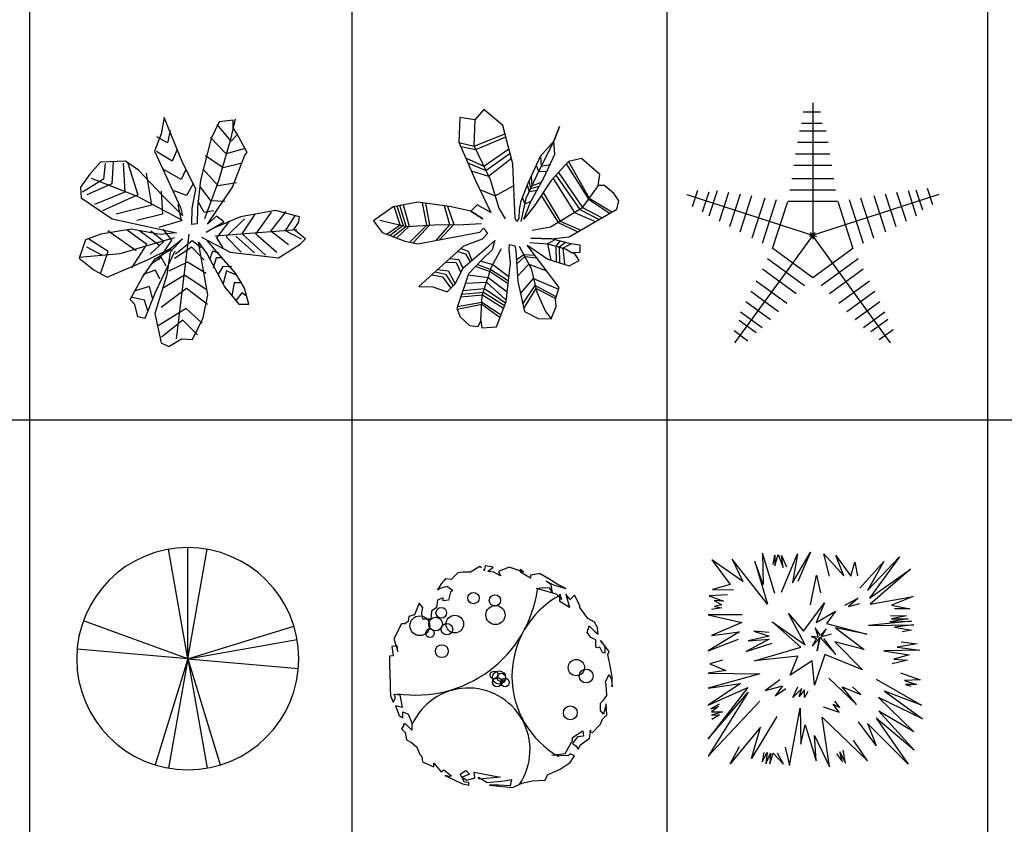
# Model space of a CAD drawing. Units: inches. Extents: x 11387 to 73799, y 694 to 39214.
# Drawn here: x 19667 to 26136, y 20168 to 25450 of the extents above; entities that cross this region are included whole.
import ezdxf

# ---------------------------------------------------------------- set-up
doc = ezdxf.new("R2010")
doc.units = ezdxf.units.IN
doc.layers.add('plca', color=7, linetype='Continuous')
doc.styles.get("Standard").update_dxf_attribs({"font": 'arial.ttf'})

# ---------------------------------------------------------------- blocks, each defined once
blk = doc.blocks.new('A$C516926BB')
for p, q in [((8.3458, 38.5194), (8.3458, 0)), ((10.4622, 38.5194), (10.4622, 0)), ((12.5317, 38.5194), (12.5317, 0)), ((14.6381, 38.5194), (14.6381, 0)), ((0, 22.1292), (62.4121, 22.1292))]:
    blk.add_line(p, q)
blk = doc.blocks.new('A$C1E936940')
at = {"color": 0, "linetype": 'Continuous'}
for p, q in [((0.5585, 1.503), (0.5387, 1.397)), ((0.6757, 1.2193), (0.5585, 1.503)), ((0.9971, 1.3613), (1.0277, 1.4931)), ((0.9204, 1.4753), (0.8674, 1.3668)), ((0.9994, 1.3484), (0.9082, 1.4584)), ((1.0134, 1.4858), (0.9204, 1.4753)), ((1.0128, 1.4353), (1.0134, 1.4858)), ((1.0374, 1.3992), (1.0128, 1.4353)), ((0.5387, 1.397), (0.4958, 1.2825)), ((0.5809, 1.3373), (0.5113, 1.3768)), ((0.5986, 1.4188), (0.5809, 1.3373)), ((0.8674, 1.3668), (0.7986, 1.0931)), ((0.967, 1.2662), (0.8639, 1.3715)), ((0.9176, 1.0895), (0.9971, 1.3613)), ((1.0364, 1.3877), (0.9994, 1.3484)), ((1.1049, 1.2749), (1.0374, 1.3992)), ((0.6441, 1.2942), (0.6115, 1.2168)), ((1.0914, 1.2994), (0.967, 1.2662)), ((0.4958, 1.2825), (0.5757, 1.1068)), ((0.6115, 1.2168), (0.5081, 1.2807)), ((0.9458, 1.1723), (0.8302, 1.2517)), ((1.0085, 1.0461), (1.0888, 1.2554)), ((1.0888, 1.2554), (1.1049, 1.2749)), ((0.1415, 1.2104), (0.0716, 1.1311)), ((0.3055, 1.2173), (0.1415, 1.2104)), ((0.1705, 1.2013), (0.1594, 1.0999)), ((0.2244, 1.2131), (0.2148, 1.0686)), ((0.2891, 1.2042), (0.3006, 1.0128)), ((0.39, 1.1582), (0.3055, 1.2173)), ((0.3209, 1.2034), (0.3861, 0.996)), ((0.6706, 1.097), (0.5524, 1.165)), ((0.7667, 1.0336), (0.6757, 1.2193)), ((0.9137, 1.0543), (0.8152, 1.1647)), ((1.0719, 1.204), (0.9458, 1.1723)), ((0.0716, 1.1311), (0.0101, 1.0458)), ((0.1594, 1.0999), (0.0231, 1.0139)), ((0.3834, 0.9861), (0.082, 1.1032)), ((0.5491, 0.9915), (0.39, 1.1582)), ((0.4415, 1.1381), (0.4751, 0.9282)), ((0.5757, 1.1068), (0.6663, 0.9121)), ((0.7014, 1.1621), (0.6706, 1.097)), ((0.0101, 1.0458), (0.0137, 0.976)), ((0.2148, 1.0686), (0.0501, 0.9957)), ((0.7524, 1.0728), (0.7054, 0.9914)), ((0.7986, 1.0931), (0.7786, 0.913)), ((0.8666, 0.9574), (0.7959, 1.0506)), ((0.827, 0.8415), (0.9176, 1.0895)), ((0.8444, 0.8041), (1.0085, 1.0461)), ((1.0338, 1.0759), (0.9137, 1.0543)), ((0.0137, 0.976), (0.2169, 0.8376)), ((0.3006, 1.0128), (0.1022, 0.9317)), ((0.3861, 0.996), (0.154, 0.8913)), ((0.6788, 0.8281), (0.3834, 0.9861)), ((0.5403, 1.0211), (0.5489, 0.8694)), ((0.6788, 0.8606), (0.5491, 0.9915)), ((0.7054, 0.9914), (0.6257, 1.0215)), ((0.7431, 0.9063), (0.7667, 1.0336)), ((0.4751, 0.9282), (0.2446, 0.8699)), ((0.6498, 0.9332), (0.6708, 0.8261)), ((0.6663, 0.9121), (0.6788, 0.8606)), ((0.7405, 0.8004), (0.7431, 0.9063)), ((0.7786, 0.913), (0.7752, 0.8046)), ((0.8209, 0.881), (0.7812, 0.9571)), ((0.958, 0.9524), (0.8666, 0.9574)), ((0.5489, 0.8694), (0.3786, 0.828)), ((0.8863, 0.8917), (0.8209, 0.881)), ((0.902, 0.8559), (0.8444, 0.8041)), ((1.0601, 0.8511), (0.8896, 0.7804)), ((0.9519, 0.8186), (0.902, 0.8559)), ((1.2898, 0.8931), (1.0601, 0.8511)), ((1.0724, 0.7394), (1.1583, 0.8708)), ((1.1611, 0.7383), (1.2652, 0.8812)), ((1.2602, 0.7573), (1.3601, 0.8869)), ((1.449, 0.8517), (1.2898, 0.8931)), ((1.3562, 0.759), (1.4224, 0.8633)), ((1.4444, 0.8156), (1.449, 0.8517)), ((0.2169, 0.8376), (0.3691, 0.8056)), ((0.3691, 0.8056), (0.5699, 0.7623)), ((0.6708, 0.8261), (0.5234, 0.781)), ((0.7752, 0.8046), (0.7405, 0.8004)), ((0.8341, 0.7515), (0.9519, 0.8186)), ((0.8896, 0.7804), (0.8341, 0.7515)), ((0.906, 0.7145), (0.9906, 0.8255)), ((0.966, 0.7193), (1.086, 0.8386)), ((1.4119, 0.7676), (1.4444, 0.8156)), ((0.144, 0.7378), (0.0426, 0.7008)), ((0.3449, 0.7701), (0.144, 0.7378)), ((0.3758, 0.6293), (0.1893, 0.7588)), ((0.2702, 0.61), (0.6269, 0.7156)), ((0.4453, 0.6704), (0.3151, 0.7645)), ((0.533, 0.7367), (0.3449, 0.7701)), ((0.5304, 0.6617), (0.3959, 0.7598)), ((0.5566, 0.6891), (0.4709, 0.7571)), ((0.6407, 0.7464), (0.533, 0.7367)), ((0.5492, 0.7701), (0.6082, 0.6983)), ((0.5699, 0.7623), (0.6407, 0.7464)), ((0.6409, 0.0515), (0.7242, 0.7377)), ((0.8034, 0.7174), (0.9923, 0.6197)), ((1.4299, 0.7652), (0.8933, 0.7245)), ((0.9477, 0.6475), (0.906, 0.7145)), ((1.064, 0.6186), (0.966, 0.7193)), ((1.1521, 0.615), (1.03, 0.725)), ((1.2252, 0.6), (1.0724, 0.7394)), ((1.3, 0.6177), (1.1611, 0.7383)), ((1.3756, 0.6672), (1.2602, 0.7573)), ((1.4615, 0.7042), (1.3562, 0.759)), ((1.4866, 0.708), (1.4119, 0.7676)), ((0.0426, 0.7008), (0, 0.5798)), ((0.1504, 0.599), (0.05, 0.6523)), ((0.1906, 0.623), (0.0584, 0.7097)), ((0.3467, 0.5163), (0.4453, 0.6704)), ((0.4665, 0.6064), (0.5566, 0.6891)), ((0.6082, 0.6983), (0.5213, 0.5693)), ((0.5973, 0.6416), (0.6802, 0.7077)), ((0.6802, 0.7077), (0.5977, 0.6197)), ((0.7416, 0.6523), (0.6267, 0.578)), ((0.7435, 0.6939), (0.6325, 0.6068)), ((0.8225, 0.567), (0.7416, 0.6523)), ((0.8029, 0.6482), (0.7435, 0.6939)), ((0.8186, 0.4854), (0.7839, 0.6854)), ((0.7839, 0.6854), (0.8425, 0.6063)), ((0.9025, 0.6248), (0.8436, 0.695)), ((1.3091, 0.5832), (1.4534, 0.6729)), ((1.4534, 0.6729), (1.4866, 0.708)), ((0.0013, 0.5864), (0.2702, 0.61)), ((0.1425, 0.4838), (0.1906, 0.623)), ((0.4442, 0.5661), (0.5973, 0.6416)), ((0.54, 0.5866), (0.4765, 0.5401)), ((0.629, 0.627), (0.4991, 0.3542)), ((0.5007, 0.5756), (0.6055, 0.6404)), ((0.5715, 0.5272), (0.54, 0.5866)), ((0.5977, 0.6197), (0.5761, 0.4704)), ((0.8425, 0.6063), (0.9578, 0.3909)), ((0.8773, 0.626), (0.8574, 0.5696)), ((0.9194, 0.6127), (0.8773, 0.626)), ((0.8999, 0.5824), (0.8813, 0.5155)), ((0.943, 0.5822), (0.8999, 0.5824)), ((1.0305, 0.4801), (0.9025, 0.6248)), ((0.9923, 0.6197), (1.2363, 0.5917)), ((1.2363, 0.5917), (1.3091, 0.5832)), ((0, 0.5798), (0.0993, 0.5011)), ((0.1854, 0.4559), (0.4442, 0.5661)), ((0.4166, 0.4549), (0.5007, 0.5756)), ((0.7125, 0.5548), (0.5894, 0.4955)), ((0.836, 0.479), (0.7125, 0.5548)), ((0.9452, 0.5245), (0.9121, 0.4707)), ((1.0046, 0.5235), (0.9452, 0.5245)), ((0.0993, 0.5011), (0.1854, 0.4559)), ((0.3362, 0.3091), (0.4166, 0.4549)), ((0.5029, 0.5008), (0.4205, 0.473)), ((0.5761, 0.4704), (0.498, 0.2174)), ((0.5311, 0.4429), (0.5029, 0.5008)), ((0.6925, 0.4691), (0.5489, 0.382)), ((0.8357, 0.3756), (0.6925, 0.4691)), ((0.8457, 0.3404), (0.8186, 0.4854)), ((0.9694, 0.4965), (0.946, 0.4139)), ((1.0385, 0.4667), (0.9694, 0.4965)), ((1.0876, 0.3822), (1.0305, 0.4801)), ((0.4621, 0.3937), (0.3683, 0.3653)), ((0.4831, 0.3175), (0.4621, 0.3937)), ((0.9578, 0.3909), (1.0506, 0.2793)), ((1.0182, 0.4184), (1.0038, 0.3339)), ((1.0694, 0.4187), (1.0182, 0.4184)), ((0.43, 0.305), (0.3395, 0.3247)), ((0.4991, 0.3542), (0.4322, 0.1839)), ((0.706, 0.3811), (0.5384, 0.2553)), ((0.8441, 0.2768), (0.706, 0.3811)), ((0.8161, 0.1875), (0.8457, 0.3404)), ((1.0688, 0.3527), (1.0323, 0.3036)), ((1.0967, 0.3322), (1.0688, 0.3527)), ((1.1149, 0.2786), (1.0876, 0.3822)), ((0.3665, 0.2757), (0.3362, 0.3091)), ((0.386, 0.1961), (0.3665, 0.2757)), ((0.4507, 0.2353), (0.43, 0.305)), ((1.0506, 0.2793), (1.1149, 0.2786)), ((0.4322, 0.1839), (0.386, 0.1961)), ((0.498, 0.2174), (0.539, 0.0242)), ((0.703, 0.2508), (0.5186, 0.1355)), ((0.8089, 0.1537), (0.703, 0.2508)), ((0.6826, 0.1732), (0.5411, 0.0609)), ((0.7787, 0.0773), (0.6826, 0.1732)), ((0.7461, 0.0463), (0.8161, 0.1875)), ((0.539, 0.0242), (0.5898, 0)), ((0.5898, 0), (0.6734, 0.0515)), ((0.6734, 0.0515), (0.7461, 0.0463))]:
    blk.add_line(p, q, dxfattribs=at)
blk = doc.blocks.new('A$C24F46AF9')
at = {"color": 0}
for p, q in [((0.7233, 1.4332), (0.6651, 1.3652)), ((0.848, 1.3285), (0.7233, 1.4332)), ((0.5674, 1.3797), (0.5601, 1.2179)), ((0.6651, 1.3652), (0.5674, 1.3797)), ((0.6651, 1.3652), (0.6586, 1.1965)), ((0.9152, 1.0762), (0.848, 1.3285)), ((1.1847, 1.2254), (1.221, 1.3212)), ((1.221, 1.3212), (1.1847, 1.2254)), ((0.6608, 1.192), (0.8625, 1.2738)), ((0.6716, 1.1694), (0.8682, 1.2526)), ((0.5601, 1.2179), (0.6691, 0.9663)), ((0.5606, 1.2167), (0.6608, 1.192)), ((0.5724, 1.1896), (0.6716, 1.1694)), ((0.6586, 1.1965), (0.7651, 0.9741)), ((0.7231, 1.0617), (0.8888, 1.1753)), ((1.1847, 1.2254), (1.0881, 1.0348)), ((1.1847, 1.2254), (1.0944, 1.125)), ((1.1897, 1.1404), (1.1847, 1.2254)), ((0.604, 1.1167), (0.7231, 1.0617)), ((0.7368, 1.0333), (0.8963, 1.1473)), ((0.7547, 0.9957), (0.9051, 1.1143)), ((1.0944, 1.125), (1.0131, 0.9479)), ((1.0957, 1.1265), (1.1016, 1.0616)), ((1.1206, 0.9883), (1.1897, 1.1404)), ((1.3664, 1.111), (1.2794, 1.0915)), ((1.4857, 1.0063), (1.3664, 1.111)), ((0.6184, 1.0834), (0.7368, 1.0333)), ((0.9306, 0.7175), (0.9152, 1.0762)), ((1.0684, 1.0683), (1.0841, 1.0264)), ((1.1016, 1.0616), (1.1584, 1.0715)), ((1.2794, 1.0915), (1.1665, 0.9659)), ((1.2658, 1.0763), (1.4111, 0.8437)), ((1.2806, 1.0918), (1.4165, 0.8512)), ((0.6411, 1.0309), (0.7547, 0.9957)), ((0.7651, 0.9741), (0.8232, 0.7855)), ((1.0881, 1.0348), (1.0008, 0.8489)), ((1.031, 0.8256), (1.1206, 0.9883)), ((1.0344, 0.9943), (1.04, 0.9323)), ((1.0841, 1.0264), (1.1387, 1.0282)), ((1.1786, 0.9794), (1.3205, 0.7563)), ((1.1981, 1.0011), (1.3544, 0.7766)), ((1.2154, 1.0203), (1.3716, 0.789)), ((1.4761, 0.9336), (1.4857, 1.0063)), ((0.6691, 0.9663), (0.771, 0.7567)), ((0.6978, 0.9072), (0.7985, 0.8657)), ((0.7985, 0.8657), (0.9213, 0.9336)), ((1.0131, 0.9479), (0.9666, 0.8312)), ((1.0082, 0.9354), (1.0221, 0.8942)), ((1.0205, 0.9638), (1.0316, 0.9145)), ((1.0316, 0.9145), (1.0888, 0.9306)), ((1.04, 0.9323), (1.1024, 0.9551)), ((1.1665, 0.9659), (1.0541, 0.7989)), ((1.4761, 0.9336), (1.3689, 0.7853)), ((1.5176, 0.934), (1.4761, 0.9336)), ((1.5797, 0.8804), (1.5176, 0.934)), ((1.0008, 0.8489), (0.968, 0.6978)), ((0.977, 0.8573), (0.993, 0.8128)), ((1.0221, 0.8942), (1.0739, 0.9036)), ((1.1003, 0.8675), (1.2126, 0.6917)), ((1.1134, 0.8871), (1.2248, 0.699)), ((1.4111, 0.8437), (1.5508, 0.7522)), ((1.4165, 0.8512), (1.5658, 0.761)), ((1.6121, 0.834), (1.5797, 0.8804)), ((0.1277, 0.7949), (0, 0.7028)), ((0.2914, 0.8252), (0.1277, 0.7949)), ((0.1746, 0.6755), (0.1359, 0.7964)), ((0.1525, 0.7995), (0.194, 0.671)), ((0.2147, 0.6661), (0.1713, 0.803)), ((0.194, 0.8072), (0.2338, 0.6669)), ((0.4979, 0.7962), (0.2914, 0.8252)), ((0.3502, 0.6733), (0.3203, 0.8212)), ((0.3399, 0.8184), (0.3665, 0.6742)), ((0.5002, 0.6769), (0.466, 0.8007)), ((0.4846, 0.7981), (0.5267, 0.6771)), ((0.6378, 0.7665), (0.4979, 0.7962)), ((0.6796, 0.8068), (0.6378, 0.7665)), ((0.771, 0.7567), (0.6796, 0.8068)), ((0.8232, 0.7855), (0.8637, 0.7146)), ((0.9569, 0.7767), (0.9551, 0.7196)), ((0.9666, 0.8312), (0.9569, 0.7767)), ((0.9865, 0.7132), (1.031, 0.8256)), ((1.0541, 0.7989), (0.9865, 0.7132)), ((0.993, 0.8128), (1.0346, 0.8322)), ((1.3689, 0.7853), (1.1617, 0.6613)), ((1.2852, 0.5963), (1.5979, 0.7798)), ((1.3544, 0.7766), (1.481, 0.7112)), ((1.3716, 0.789), (1.5006, 0.7227)), ((1.5979, 0.7798), (1.6121, 0.834)), ((0.6378, 0.7665), (0.7182, 0.7163)), ((0.7182, 0.7163), (0.6378, 0.7665)), ((0.9417, 0.6981), (0.9306, 0.7175)), ((0.9551, 0.7196), (0.9417, 0.6981)), ((1.3205, 0.7563), (1.4565, 0.6968)), ((0, 0.7028), (0.0562, 0.6257)), ((0.0411, 0.7067), (0.2156, 0.6659)), ((0.0867, 0.6142), (0.1746, 0.6755)), ((0.194, 0.671), (0.1092, 0.6057)), ((0.1291, 0.5983), (0.2147, 0.6661)), ((0.2338, 0.6669), (0.1522, 0.5896)), ((0.2156, 0.6659), (0.3979, 0.6759)), ((0.2373, 0.5623), (0.3502, 0.6733)), ((0.3665, 0.6742), (0.2603, 0.5571)), ((0.3979, 0.6759), (0.5898, 0.6777)), ((0.412, 0.5736), (0.5002, 0.6769)), ((0.5267, 0.6771), (0.4324, 0.5774)), ((0.5898, 0.6777), (0.709, 0.6844)), ((0.6969, 0.6275), (0.721, 0.6543)), ((0.721, 0.6543), (0.748, 0.6191)), ((1.1617, 0.6613), (1.0413, 0.6382)), ((1.2126, 0.6917), (1.3416, 0.6294)), ((1.2248, 0.699), (1.3621, 0.6414)), ((0.0562, 0.6257), (0.2053, 0.5695)), ((0.2897, 0.5504), (0.6969, 0.6275)), ((0.748, 0.6191), (0.7129, 0.5811)), ((1.1686, 0.5829), (1.0334, 0.5877)), ((1.0334, 0.5877), (1.1686, 0.5829)), ((1.1686, 0.5829), (1.2852, 0.5963)), ((1.2967, 0.551), (1.1686, 0.5829)), ((0.2053, 0.5695), (0.2897, 0.5504)), ((0.5914, 0.5356), (0.297, 0.2712)), ((0.575, 0.5209), (0.6212, 0.5026)), ((0.5884, 0.3937), (0.7577, 0.5372)), ((0.7129, 0.5811), (0.5914, 0.5356)), ((0.7577, 0.5372), (0.7972, 0.573)), ((0.775, 0.3999), (0.8409, 0.5212)), ((0.7972, 0.573), (0.7779, 0.5108)), ((0.8904, 0.5139), (0.8938, 0.5458)), ((0.8938, 0.5458), (0.9271, 0.5388)), ((0.9271, 0.5388), (0.9335, 0.5082)), ((0.9573, 0.536), (1.0356, 0.3887)), ((1.2185, 0.2653), (1.0081, 0.542)), ((1.0081, 0.542), (1.0662, 0.5045)), ((1.027, 0.56), (1.145, 0.5501)), ((1.1907, 0.5774), (1.1434, 0.5503)), ((1.1434, 0.5503), (1.165, 0.4447)), ((1.145, 0.5501), (1.2647, 0.5156)), ((1.2233, 0.5693), (1.1972, 0.5351)), ((1.1972, 0.5351), (1.2003, 0.4336)), ((1.2613, 0.5598), (1.219, 0.5288)), ((1.219, 0.5288), (1.2223, 0.4267)), ((1.2995, 0.5506), (1.2421, 0.5221)), ((1.2421, 0.5221), (1.2545, 0.4166)), ((1.357, 0.5429), (1.2967, 0.551)), ((1.3562, 0.4975), (1.357, 0.5429)), ((0.5017, 0.455), (0.5602, 0.448)), ((0.5533, 0.5014), (0.6037, 0.4861)), ((0.6037, 0.4861), (0.6334, 0.4319)), ((0.6212, 0.5026), (0.6456, 0.4422)), ((0.7779, 0.5108), (0.7142, 0.4481)), ((0.8987, 0.4243), (0.8904, 0.5139)), ((0.9335, 0.5082), (0.9466, 0.3032)), ((0.9375, 0.4458), (0.9862, 0.4816)), ((0.9393, 0.4176), (0.9931, 0.4687)), ((0.9862, 0.4816), (1.0581, 0.4763)), ((0.9931, 0.4687), (1.0702, 0.4603)), ((1.0662, 0.5045), (1.1442, 0.4512)), ((1.2647, 0.5156), (1.2998, 0.4945)), ((1.2998, 0.4945), (1.3562, 0.4975)), ((1.3245, 0.4824), (1.2998, 0.4945)), ((1.3507, 0.4422), (1.3245, 0.4824)), ((0.4745, 0.4307), (0.5415, 0.429)), ((0.5384, 0.2913), (0.5884, 0.3937)), ((0.5415, 0.429), (0.5736, 0.3634)), ((0.5602, 0.448), (0.5871, 0.3912)), ((0.7142, 0.4481), (0.6243, 0.3542)), ((0.6712, 0.4032), (0.765, 0.3691)), ((0.6825, 0.4151), (0.7696, 0.3833)), ((0.7041, 0.4376), (0.7834, 0.4154)), ((0.7138, 0.2115), (0.775, 0.3999)), ((0.7834, 0.4154), (0.8888, 0.3358)), ((0.8706, 0.1723), (0.8987, 0.4243)), ((0.9444, 0.338), (1.0202, 0.4176)), ((1.0202, 0.4176), (1.1363, 0.3734)), ((1.0356, 0.3887), (1.0728, 0.2342)), ((1.1442, 0.4512), (1.2847, 0.4071)), ((1.2847, 0.4071), (1.3507, 0.4422)), ((0.383, 0.3485), (0.452, 0.3353)), ((0.4047, 0.368), (0.4732, 0.353)), ((0.4199, 0.3816), (0.4893, 0.3733)), ((0.452, 0.3353), (0.5075, 0.2598)), ((0.4732, 0.353), (0.5224, 0.275)), ((0.4893, 0.3733), (0.5355, 0.2883)), ((0.6243, 0.3542), (0.5467, 0.1274)), ((0.622, 0.3475), (0.7526, 0.3309)), ((0.7526, 0.3309), (0.8777, 0.2363)), ((0.765, 0.3691), (0.8837, 0.2899)), ((0.7696, 0.3833), (0.8859, 0.3093)), ((0.9644, 0.2255), (1.0512, 0.3238)), ((1.0512, 0.3238), (1.215, 0.2531)), ((0.297, 0.2712), (0.3901, 0.2699)), ((0.3901, 0.2699), (0.4836, 0.2354)), ((0.4836, 0.2354), (0.5384, 0.2913)), ((0.6033, 0.293), (0.7421, 0.2988)), ((0.7421, 0.2988), (0.8716, 0.1815)), ((0.9466, 0.3032), (0.9916, 0.1071)), ((0.9801, 0.1572), (1.0623, 0.2777)), ((1.0623, 0.2777), (1.2007, 0.2039)), ((1.196, 0.1877), (1.2185, 0.2653)), ((0.5724, 0.2024), (0.7156, 0.2172)), ((0.5788, 0.2213), (0.7211, 0.2339)), ((0.5865, 0.2438), (0.729, 0.2583)), ((0.705, 0.0447), (0.7138, 0.2115)), ((0.7156, 0.2172), (0.8543, 0.129)), ((0.7211, 0.2339), (0.8606, 0.1458)), ((0.729, 0.2583), (0.8674, 0.1638)), ((0.9873, 0.1259), (1.0674, 0.2568)), ((1.0674, 0.2568), (1.1971, 0.1914)), ((1.0728, 0.2342), (1.1303, 0.1073)), ((0.5488, 0.1224), (0.7108, 0.1545)), ((0.5509, 0.1395), (0.7115, 0.1675)), ((0.7108, 0.1545), (0.8307, 0.0665)), ((0.7115, 0.1675), (0.8376, 0.0847)), ((0.8083, 0.0071), (0.8706, 0.1723)), ((1.1666, 0.0584), (1.2001, 0.1398)), ((1.2001, 0.1398), (1.196, 0.1877)), ((0.5467, 0.1274), (0.5695, 0.0722)), ((0.5695, 0.0722), (0.6299, 0.0152)), ((0.9916, 0.1071), (1.0818, 0.0601)), ((1.1303, 0.1073), (1.1666, 0.0584)), ((0.6299, 0.0152), (0.6876, 0.0091)), ((0.6876, 0.0091), (0.705, 0.0447)), ((0.705, 0.0447), (0.7101, 0)), ((0.7101, 0), (0.8083, 0.0071)), ((1.0818, 0.0601), (1.1666, 0.0584))]:
    blk.add_line(p, q, dxfattribs=at)
blk = doc.blocks.new('A$C598A5E8B')
at = {"color": 0}
for p, q in [((0.8276, 1.5741), (0.8276, 0.679)), ((0.765, 1.5153), (0.8776, 1.5153)), ((0.7525, 1.4404), (0.8901, 1.4404)), ((0.74, 1.3905), (0.9151, 1.3905)), ((0.7275, 1.3156), (0.9276, 1.3156)), ((0.715, 1.2407), (0.9401, 1.2407)), ((0.7025, 1.1658), (0.9526, 1.1658)), ((0.69, 1.0784), (0.9651, 1.0784)), ((0, 0.9729), (0.8513, 0.6962)), ((0.0366, 0.8952), (0.0714, 1.0022)), ((0.104, 0.8602), (0.1465, 0.991)), ((0.1476, 0.8329), (0.2017, 0.9993)), ((0.215, 0.7978), (0.2768, 0.9881)), ((0.2823, 0.7628), (0.3519, 0.9768)), ((0.6775, 1.0035), (0.9776, 1.0035)), ((1.6551, 0.9729), (0.8038, 0.6962)), ((1.3032, 0.9768), (1.3728, 0.7628)), ((1.3783, 0.9881), (1.4401, 0.7978)), ((1.4534, 0.9993), (1.5075, 0.8329)), ((1.5048, 1.0029), (1.5473, 0.8721)), ((1.5798, 1.0141), (1.6146, 0.9071)), ((0.3497, 0.7278), (0.427, 0.9656)), ((0.4289, 0.6889), (0.5139, 0.9505)), ((0.4963, 0.6538), (0.589, 0.9392)), ((0.5636, 0.6188), (0.6641, 0.928)), ((0.665, 0.9286), (0.9901, 0.9286)), ((0.991, 0.928), (1.0915, 0.6188)), ((1.0661, 0.9392), (1.1588, 0.6538)), ((1.1412, 0.9505), (1.2262, 0.6889)), ((1.2281, 0.9656), (1.3054, 0.7278)), ((0.3161, 0), (0.8422, 0.7242)), ((1.339, 0), (0.8129, 0.7242)), ((0.827, 0.4267), (0.564, 0.6177)), ((1.0911, 0.6177), (0.8281, 0.4267)), ((0.7729, 0.3734), (0.5301, 0.5498)), ((1.125, 0.5498), (0.8822, 0.3734)), ((0.7187, 0.3202), (0.4962, 0.4819)), ((1.1589, 0.4819), (0.9364, 0.3202)), ((0.6573, 0.2568), (0.4549, 0.4038)), ((1.2002, 0.4038), (0.9979, 0.2568)), ((0.6031, 0.2036), (0.421, 0.3359)), ((1.2341, 0.3359), (1.052, 0.2036)), ((0.549, 0.1504), (0.3871, 0.268)), ((1.268, 0.268), (1.1061, 0.1504)), ((0.4949, 0.0971), (0.3532, 0.2)), ((1.3019, 0.2), (1.1603, 0.0971)), ((0.4554, 0.0641), (0.3441, 0.1449)), ((1.3211, 0.1523), (1.2098, 0.0714)), ((0.4013, 0.0108), (0.3102, 0.077)), ((1.355, 0.0843), (1.264, 0.0182))]:
    blk.add_line(p, q, dxfattribs=at)
blk = doc.blocks.new('A$C361D3597')
for q in [(0.6029, 1.4469), (0.7295, 1.458), (0.8562, 1.4469), (0.044, 0.978), (1.4272, 0.9418), (1.448, 0.8552), (0.0028, 0.7921), (0.5162, 0.0308), (0.6029, 0.01), (0.8562, 0.01), (0.9428, 0.0308), (1.4563, 0.6649)]:
    blk.add_line((0.7295, 0.7285), q)
blk.add_ellipse((0.7295, 0.7285), major_axis=(0.7295, 0), ratio=1, start_param=0, end_param=6.283185)
blk = doc.blocks.new('A$C7A665577')
for p, q in [((0.5935, 1.4507), (0.5334, 1.4146)), ((0.6056, 1.4427), (0.5935, 1.4507)), ((0.6296, 1.4547), (0.6216, 1.4226)), ((0.6216, 1.4226), (0.6216, 1.4347)), ((0.6817, 1.4467), (0.6296, 1.4547)), ((0.6457, 1.4186), (0.6817, 1.4467)), ((0.786, 1.4467), (0.7178, 1.4186)), ((0.8823, 1.4146), (0.786, 1.4467)), ((0.8622, 1.4146), (0.8622, 1.4347)), ((0.8622, 1.4347), (0.8823, 1.4146)), ((0.3689, 1.3705), (0.3409, 1.3385)), ((0.405, 1.3665), (0.3689, 1.3705)), ((0.4492, 1.4106), (0.405, 1.3665)), ((0.4852, 1.4146), (0.4492, 1.4106)), ((0.5133, 1.4146), (0.4852, 1.4146)), ((0.5334, 1.4146), (0.5133, 1.4146)), ((0.6858, 1.4146), (0.6457, 1.4186)), ((0.7299, 1.3906), (0.6858, 1.4146)), ((0.7178, 1.4186), (0.7299, 1.3906)), ((0.8943, 1.3946), (0.8622, 1.4146)), ((0.9264, 1.3745), (0.8943, 1.3946)), ((0.9785, 1.4026), (0.9264, 1.3946)), ((0.9264, 1.3946), (0.9264, 1.3745)), ((0.9905, 1.4026), (0.9785, 1.4026)), ((1.0547, 1.3665), (0.9905, 1.4026)), ((1.1028, 1.3345), (1.0547, 1.3665)), ((0.3409, 1.3385), (0.3168, 1.2984)), ((0.3168, 1.2984), (0.3288, 1.3064)), ((0.3288, 1.3064), (0.377, 1.3224)), ((0.377, 1.3224), (0.4131, 1.2984)), ((0.4131, 1.2984), (0.4131, 1.2904)), ((0.9665, 1.3064), (1.0066, 1.3144)), ((1.0988, 1.2704), (0.9665, 1.3064)), ((1.0066, 1.3144), (1.0507, 1.3104)), ((1.0627, 1.3305), (1.0306, 1.3545)), ((1.0306, 1.3545), (1.0788, 1.3305)), ((1.0507, 1.3104), (1.0707, 1.2784)), ((1.0707, 1.2784), (1.0627, 1.3305)), ((1.0788, 1.3305), (1.159, 1.3064)), ((1.159, 1.3064), (1.1028, 1.3345)), ((0.3168, 1.2303), (0.3088, 1.1822)), ((0.3529, 1.2463), (0.3168, 1.2303)), ((0.3529, 1.2263), (0.3529, 1.2463)), ((0.389, 1.2303), (0.3529, 1.2263)), ((0.401, 1.2824), (0.389, 1.2303)), ((0.4131, 1.2904), (0.401, 1.2824)), ((1.1309, 1.2343), (1.0988, 1.2704)), ((1.1189, 1.2223), (1.1189, 1.2704)), ((1.1189, 1.2704), (1.1309, 1.2343)), ((1.187, 1.2343), (1.159, 1.2704)), ((1.159, 1.2704), (1.183, 1.1822)), ((1.2151, 1.2623), (1.187, 1.2343)), ((1.2512, 1.1942), (1.2151, 1.2623)), ((0.1965, 1.2102), (0.1644, 1.1341)), ((0.2206, 1.1822), (0.1965, 1.2102)), ((0.2125, 1.1461), (0.2206, 1.1822)), ((0.3088, 1.1822), (0.2767, 1.1581)), ((1.183, 1.1822), (1.1189, 1.2223)), ((1.2512, 1.1822), (1.2512, 1.1942)), ((1.3033, 1.1101), (1.2512, 1.1822)), ((0.1283, 1.1221), (0.1243, 1.09)), ((0.1644, 1.1341), (0.1283, 1.1221)), ((0.2206, 1.106), (0.2125, 1.1461)), ((0.2727, 1.106), (0.2206, 1.106)), ((0.2767, 1.1581), (0.2727, 1.106)), ((1.3475, 1.086), (1.3033, 1.1101)), ((0.0802, 1.074), (0.0321, 0.9818)), ((0.1003, 1.074), (0.0802, 1.074)), ((0.1243, 1.09), (0.1003, 1.074)), ((1.2993, 1.0179), (1.3114, 1.062)), ((1.3114, 1.062), (1.3475, 1.0259)), ((1.3675, 1.0499), (1.3475, 1.086)), ((1.3715, 1.0059), (1.3675, 1.0499)), ((0.0321, 0.9818), (0.0321, 0.9698)), ((1.3234, 0.9858), (1.2993, 1.0179)), ((1.3555, 0.9698), (1.3234, 0.9858)), ((1.3475, 1.0259), (1.3715, 1.0059)), ((0.0521, 0.9297), (0.016, 0.9257)), ((0.016, 0.9257), (0.0241, 0.8656)), ((0.0321, 0.9698), (0.0561, 0.8937)), ((0.0561, 0.8937), (0.0521, 0.9297)), ((1.3555, 0.9217), (1.3555, 0.9698)), ((1.3675, 0.9177), (1.3555, 0.9217)), ((1.3835, 0.9217), (1.3675, 0.9177)), ((1.3996, 0.8856), (1.3835, 0.9217)), ((1.4437, 0.8937), (1.3876, 0.9658)), ((1.3876, 0.9658), (1.4036, 0.9417)), ((1.4036, 0.9417), (1.4156, 0.9297)), ((1.4156, 0.9297), (1.4156, 0.8816)), ((0.0241, 0.8656), (0, 0.8616)), ((0, 0.8616), (0, 0.8095)), ((1.4156, 0.8816), (1.3996, 0.8856)), ((1.4357, 0.8736), (1.4437, 0.8937)), ((1.4557, 0.7774), (1.4357, 0.8736)), ((0, 0.8095), (0.004, 0.6813)), ((1.4638, 0.7253), (1.4557, 0.7774)), ((1.4196, 0.6973), (1.4437, 0.7414)), ((1.4437, 0.7414), (1.4597, 0.7093)), ((1.4638, 0.6612), (1.4638, 0.7253)), ((0.004, 0.6813), (0.004, 0.6452)), ((1.4236, 0.6773), (1.4196, 0.6973)), ((1.4277, 0.6051), (1.4236, 0.6773)), ((1.4597, 0.7093), (1.4638, 0.6612)), ((0.004, 0.6452), (0.008, 0.6011)), ((0.008, 0.6011), (0.0241, 0.561)), ((0.0241, 0.561), (0.0401, 0.5891)), ((0.0401, 0.5891), (0.0321, 0.6131)), ((0.0321, 0.6131), (0.0682, 0.6091)), ((0.0682, 0.6091), (0.0842, 0.525)), ((1.4076, 0.5731), (1.4277, 0.6051)), ((0.0401, 0.537), (0.0642, 0.4729)), ((0.0842, 0.525), (0.0401, 0.537)), ((1.3876, 0.553), (1.4076, 0.5731)), ((1.3876, 0.5049), (1.3876, 0.553)), ((1.4236, 0.549), (1.4076, 0.4809)), ((1.4277, 0.4769), (1.4236, 0.549)), ((0.0642, 0.4729), (0.0882, 0.4568)), ((0.0882, 0.4849), (0.0882, 0.4969)), ((0.0882, 0.4969), (0.1243, 0.4809)), ((0.0882, 0.4568), (0.0882, 0.4849)), ((0.1243, 0.4809), (0.1484, 0.4248)), ((1.4076, 0.4809), (1.3876, 0.5049)), ((1.3996, 0.4488), (1.4277, 0.4769)), ((0.0922, 0.4047), (0.0802, 0.3847)), ((0.0922, 0.4168), (0.0922, 0.4047)), ((0.1083, 0.4168), (0.0922, 0.4168)), ((0.1484, 0.3767), (0.1083, 0.4168)), ((0.1484, 0.4248), (0.1484, 0.3767)), ((1.3354, 0.3607), (1.3876, 0.4168)), ((1.3876, 0.4168), (1.3996, 0.4488)), ((0.0802, 0.3847), (0.1043, 0.3607)), ((0.1043, 0.3607), (0.1123, 0.3126)), ((1.2031, 0.3286), (1.2713, 0.3727)), ((1.2352, 0.3326), (1.2031, 0.2885)), ((1.2031, 0.3086), (1.2031, 0.3286)), ((1.2753, 0.3366), (1.2352, 0.3326)), ((1.2552, 0.2805), (1.3154, 0.3246)), ((1.2713, 0.3727), (1.2753, 0.3366)), ((1.3154, 0.3246), (1.3234, 0.3767)), ((1.3234, 0.3767), (1.3154, 0.3687)), ((1.3154, 0.3687), (1.3354, 0.3607)), ((0.1123, 0.3126), (0.1444, 0.2965)), ((0.1444, 0.2965), (0.1805, 0.2645)), ((0.1805, 0.2645), (0.2005, 0.2164)), ((1.155, 0.2244), (1.2031, 0.3086)), ((1.2031, 0.2885), (1.2231, 0.2765)), ((1.2231, 0.2765), (1.2392, 0.2525)), ((1.2392, 0.2525), (1.2552, 0.2805)), ((0.2005, 0.2164), (0.2125, 0.2044)), ((0.2125, 0.2044), (0.2166, 0.1683)), ((1.0667, 0.2124), (1.155, 0.2244)), ((1.175, 0.2084), (1.0667, 0.2124)), ((1.187, 0.2204), (1.175, 0.2084)), ((1.2151, 0.2084), (1.187, 0.2204)), ((1.187, 0.1643), (1.2151, 0.2084)), ((0.2166, 0.1683), (0.2928, 0.1363)), ((0.2928, 0.1363), (0.2928, 0.1603)), ((0.2928, 0.1603), (0.3409, 0.1042)), ((1.1229, 0.1202), (1.187, 0.1643)), ((0.3409, 0.1042), (0.3569, 0.1162)), ((0.3569, 0.1162), (0.409, 0.0761)), ((0.393, 0.0721), (0.3649, 0.0801)), ((0.3649, 0.0801), (0.4211, 0.0521)), ((0.409, 0.0761), (0.393, 0.0721)), ((0.4652, 0.0882), (0.5013, 0.1122)), ((0.4933, 0.0361), (0.4652, 0.0882)), ((0.5253, 0.0882), (0.4772, 0.0681)), ((0.4772, 0.0681), (0.5093, 0.0481)), ((0.5013, 0.1122), (0.5253, 0.0882)), ((0.5574, 0.1002), (0.6697, 0.0801)), ((0.5614, 0.0641), (0.5574, 0.1002)), ((0.5895, 0.0561), (0.5855, 0.0681)), ((0.5855, 0.0681), (0.6416, 0.0321)), ((0.7299, 0.0681), (0.5895, 0.0561)), ((0.6697, 0.0801), (0.7299, 0.0681)), ((1.0226, 0.0481), (1.0387, 0.0842)), ((1.0387, 0.0842), (1.1229, 0.1202)), ((0.4211, 0.0521), (0.4812, 0.024)), ((0.4812, 0.024), (0.5213, 0.016)), ((0.5213, 0.0321), (0.4933, 0.0361)), ((0.5093, 0.0481), (0.5614, 0.0641)), ((0.5213, 0.016), (0.5213, 0.0321)), ((0.6416, 0.0321), (0.7539, 0.0441)), ((0.6577, 0.016), (0.8101, 0)), ((0.7178, 0.016), (0.6577, 0.016)), ((0.794, 0.012), (0.7178, 0.016)), ((0.7539, 0.0441), (0.8021, 0.0521)), ((0.8021, 0.0521), (0.794, 0.012)), ((0.8101, 0), (0.8702, 0.0281)), ((0.8702, 0.0281), (0.9384, 0.0441)), ((0.9384, 0.0441), (1.0226, 0.0481))]:
    blk.add_line(p, q)
for centre, major_axis, start_param, end_param in [((0.173, 1.4146), (-0.8078, 0), 1.422356, 2.998264), ((0.5522, 1.2437), (0.0263, 0.0263), 5.497787, 11.780972), ((0.6931, 1.2289), (0.0263, 0.0263), 5.497787, 11.780972), ((1.4107, 0.7312), (0.6057, 0), 2.089425, 4.199491), ((0.3408, 1.1474), (0.0249, 0.0249), 5.497787, 11.780972), ((0.6968, 1.1326), (0.0446, 0.0446), 5.497787, 11.780972), ((0.1999, 1.0622), (0.0458, 0.0458), 5.497787, 11.780972), ((0.3037, 1.0733), (-0.0319, 0.0319), 3.926991, 10.210176), ((0.4298, 1.0733), (-0.0409, 0.0409), 3.926991, 10.210176), ((0.2667, 1.014), (-0.02, 0.02), 3.926991, 10.210176), ((0.3779, 1.0399), (-0.0267, 0.0267), 3.926991, 10.210176), ((0.3445, 0.8954), (-0.0297, 0.0297), 3.926991, 10.210176), ((1.2285, 0.7876), (-0.0379, 0.0379), 3.926991, 10.210176), ((1.2929, 0.7325), (0.0322, 0.0322), 5.497787, 11.780972), ((0.6891, 0.7386), (0.0186, 0.0186), 5.497787, 11.780972), ((0.7075, 0.6927), (0.0217, 0.0217), 5.497787, 11.780972), ((0.7207, 0.7227), (-0.0304, 0.0304), 3.926991, 10.210176), ((0.7351, 0.7233), (-0.0196, 0.0196), 3.926991, 10.210176), ((0.7596, 0.6896), (-0.0196, 0.0196), 3.926991, 10.210176), ((0.5188, 0.2481), (-0.4051, 0), 2.544685, 5.866448), ((1.1887, 0.4906), (-0.0322, 0.0322), 3.926991, 10.210176)]:
    blk.add_ellipse(centre, major_axis=major_axis, ratio=1, start_param=start_param, end_param=end_param)
blk = doc.blocks.new('A$C2A4A40F9')
for p, q in [((0.3912, 1.0673), (0.1594, 1.3623)), ((0.1594, 1.3623), (0.2282, 1.2148)), ((0.3586, 1.4011), (0.3622, 1.1954)), ((0.4383, 1.1372), (0.3586, 1.4011)), ((0.4274, 1.3274), (0.4383, 1.3895)), ((0.4383, 1.3196), (0.46, 1.3934)), ((0.4383, 1.3895), (0.4383, 1.3196)), ((0.46, 1.3934), (0.4926, 1.308)), ((0.4818, 1.1449), (0.5868, 1.3972)), ((0.4926, 1.308), (0.4818, 1.3856)), ((0.4818, 1.3856), (0.5144, 1.3119)), ((0.5542, 1.207), (0.6738, 1.4089)), ((0.5868, 1.3972), (0.5542, 1.207)), ((0.6738, 1.4089), (0.5905, 1.2148)), ((0.7969, 1.2498), (0.7607, 1.3972)), ((0.7607, 1.3972), (0.8911, 1.2536)), ((0.8911, 1.2536), (0.8404, 1.3856)), ((0.8404, 1.3856), (0.9382, 1.2498)), ((1.0469, 1.1566), (1.257, 1.3778)), ((1.257, 1.3778), (1.0614, 1.1061)), ((0.2282, 1.2148), (0.0254, 1.3585)), ((0.0254, 1.3585), (0.1448, 1.1954)), ((0.3622, 1.1954), (0.3079, 1.3468)), ((0.3079, 1.3468), (0.3912, 1.0673)), ((0.9382, 1.2498), (0.9636, 1.3429)), ((0.9636, 1.3429), (0.9816, 1.2536)), ((0.9962, 1.1721), (1.1556, 1.3468)), ((1.1556, 1.3468), (1.0469, 1.1566)), ((1.0614, 1.1061), (1.3294, 1.2963)), ((1.3294, 1.2963), (1.065, 1.0673)), ((0.6738, 1.0634), (0.7136, 1.2575)), ((0.7136, 1.2575), (0.7389, 1.1411)), ((0.1448, 1.1954), (0.0289, 1.1644)), ((0.1268, 1.1294), (0.0072, 1.1217)), ((0.0072, 1.1217), (0.1014, 1.0868)), ((0.0289, 1.1644), (0.1666, 1.1604)), ((0.8983, 1.0596), (0.9853, 1.1061)), ((0.9853, 1.1061), (0.9237, 1.0518)), ((1.065, 1.0673), (1.3475, 1.1178)), ((1.3475, 1.1178), (1.2063, 1.0596)), ((0.0905, 1.044), (0.0217, 1.0324)), ((0.1014, 1.0868), (0.0398, 1.0906)), ((0.0398, 1.0906), (0.0905, 1.0634)), ((0.0905, 1.0634), (0.0434, 1.0518)), ((0.0434, 1.0518), (0.0905, 1.044)), ((0.6266, 0.8888), (0.7643, 1.0751)), ((0.7643, 1.0751), (0.71, 0.947)), ((0.9237, 1.0518), (0.9962, 1.0712)), ((1.2063, 1.0596), (1.3258, 1.0363)), ((1.3258, 1.0363), (1.2244, 1.0363)), ((0.2246, 0.9974), (0, 0.9974)), ((0, 0.9974), (0.2209, 0.947)), ((0.6375, 0.7995), (0.5289, 1.0053)), ((0.5289, 1.0053), (0.6266, 0.8888)), ((0.71, 0.947), (0.8368, 1.0208)), ((0.8368, 1.0208), (0.7788, 0.9393)), ((1.199, 0.9936), (1.304, 0.9897)), ((1.304, 0.9897), (1.2063, 0.9703)), ((0.2209, 0.947), (0.0217, 0.8617)), ((0.4202, 0.9509), (0.6375, 0.7995)), ((0.6086, 0.784), (0.4202, 0.9509)), ((0.7389, 0.8617), (0.7027, 0.9121)), ((0.7027, 0.9121), (0.7245, 0.85)), ((0.7788, 0.9393), (1.0432, 0.8694)), ((1.0432, 0.8694), (0.8368, 0.9121)), ((0.8368, 0.9121), (1.0251, 0.7685)), ((1.3366, 0.9548), (1.0541, 0.9276)), ((1.0541, 0.9276), (1.3512, 0.9315)), ((1.3149, 0.9703), (1.1954, 0.9509)), ((1.1954, 0.9509), (1.3366, 0.9548)), ((1.2063, 0.9703), (1.3149, 0.9703)), ((1.3512, 0.9315), (1.2244, 0.916)), ((1.2244, 0.916), (1.3366, 0.8966)), ((0.2064, 0.8849), (0, 0.7607)), ((0.0217, 0.8617), (0.2064, 0.8849)), ((0.4021, 0.8577), (0.2644, 0.8267)), ((0.3984, 0.881), (0.3006, 0.8888)), ((0.3006, 0.8888), (0.4021, 0.8577)), ((0.7245, 0.85), (0.6773, 0.8538)), ((0.6773, 0.8538), (0.7136, 0.8422)), ((0.6847, 0.7917), (0.7354, 0.8461)), ((0.7136, 0.8422), (0.6847, 0.7917)), ((0.7172, 0.7607), (0.7354, 0.85)), ((0.7354, 0.8461), (0.7172, 0.7607)), ((0.7354, 0.85), (0.8404, 0.7374)), ((0.7752, 0.9043), (0.7389, 0.8617)), ((0.7462, 0.85), (0.7752, 0.9043)), ((0.7498, 0.8538), (0.8114, 0.8732)), ((0.8404, 0.7374), (0.7607, 0.8422)), ((1.3366, 0.8966), (1.2751, 0.8849)), ((0, 0.7607), (0.1992, 0.8383)), ((0.4021, 0.8383), (0.2499, 0.7568)), ((0.2499, 0.7568), (0.4202, 0.8112)), ((0.2644, 0.8267), (0.4021, 0.8383)), ((0.3043, 0.6947), (0.6086, 0.784)), ((1.0251, 0.7685), (0.8331, 0.8189)), ((0.8331, 0.8189), (1.0143, 0.6365)), ((1.3729, 0.8073), (1.2425, 0.784)), ((1.2425, 0.784), (1.391, 0.7646)), ((1.2679, 0.8189), (1.3729, 0.8073)), ((0.5905, 0.7258), (0.3043, 0.6947)), ((0.5397, 0.6016), (0.5905, 0.7258)), ((0.768, 0.7374), (0.6991, 0.5356)), ((1.0143, 0.6365), (0.768, 0.7374)), ((1.391, 0.7646), (1.1556, 0.7607)), ((1.1556, 0.7607), (1.3222, 0.7336)), ((1.3222, 0.7336), (1.2207, 0.7064)), ((0.0941, 0.6986), (0.0108, 0.6753)), ((0.0108, 0.6753), (0.1159, 0.6326)), ((0.6847, 0.6947), (0.5397, 0.6016)), ((0.6991, 0.5356), (0.6847, 0.6947)), ((1.3113, 0.6986), (1.2098, 0.6753)), ((1.2207, 0.7064), (1.3113, 0.6986)), ((0.1159, 0.6326), (0, 0.6132)), ((0, 0.6132), (0.3405, 0.6093)), ((0.3405, 0.6093), (0, 0.5162)), ((1.2642, 0.6171), (1.3947, 0.5706)), ((0.2137, 0.5472), (0, 0.4036)), ((0, 0.5162), (0.2137, 0.5472)), ((0.2608, 0.52), (0, 0.1824)), ((0, 0.4036), (0.2608, 0.52)), ((0.4709, 0.5706), (0.3767, 0.5006)), ((0.3767, 0.5006), (0.489, 0.5317)), ((0.489, 0.5317), (0.4419, 0.4657)), ((0.5579, 0.4541), (0.5905, 0.524)), ((0.7933, 0.5821), (0.9744, 0.4075)), ((0.9744, 0.4075), (0.8802, 0.524)), ((0.8802, 0.524), (1.0034, 0.4735)), ((1.0034, 0.4735), (0.949, 0.524)), ((1.1048, 0.5744), (1.4019, 0.4036)), ((1.3947, 0.5706), (1.2896, 0.5666)), ((1.2896, 0.5666), (1.3693, 0.5395)), ((1.3693, 0.5395), (1.2968, 0.5395)), ((1.2968, 0.5395), (1.3331, 0.5278)), ((0, 0.1824), (0.2644, 0.489)), ((0.2644, 0.489), (0, 0.0698)), ((0.4419, 0.4657), (0.5107, 0.5123)), ((0.6158, 0.5123), (0.5579, 0.4541)), ((0.5977, 0.4619), (0.6158, 0.5123)), ((0.6339, 0.5045), (0.5977, 0.4619)), ((0.6339, 0.4541), (0.6339, 0.5045)), ((0.6556, 0.4929), (0.6339, 0.4541)), ((1.1193, 0.4541), (1.3512, 0.2289)), ((1.4091, 0.3144), (1.1193, 0.4541)), ((1.1591, 0.4968), (1.4091, 0.3144)), ((1.4019, 0.4036), (1.1591, 0.4968)), ((0, 0.0698), (0.3405, 0.4308)), ((0.0724, 0.4114), (0.018, 0.3804)), ((0.018, 0.3804), (0.0688, 0.3959)), ((0.0688, 0.3959), (0.0217, 0.3609)), ((0.7571, 0.392), (0.8622, 0.357)), ((0.8622, 0.357), (0.8222, 0.4114)), ((0.8222, 0.4114), (0.8657, 0.3881)), ((0.8657, 0.3881), (0.8331, 0.4308)), ((0.0217, 0.3609), (0.0941, 0.3609)), ((0.0941, 0.3609), (0.0217, 0.3376)), ((0.0217, 0.3376), (0.0761, 0.3415)), ((0.0761, 0.3415), (0.0254, 0.3104)), ((0.4528, 0.3299), (0.2862, 0.0543)), ((0.5361, 0.0078), (0.6049, 0.3842)), ((0.6049, 0.3842), (0.6086, 0.1474)), ((0.7969, 0), (0.7498, 0.326)), ((0.7498, 0.326), (1.0469, 0.0388)), ((1.3512, 0.2289), (1.123, 0.3648)), ((1.123, 0.3648), (1.3548, 0.1087)), ((0.3441, 0.26), (0.1448, 0.0194)), ((0.2862, 0.0543), (0.3441, 0.26)), ((0.6086, 0.1474), (0.6375, 0.2755)), ((0.6375, 0.2755), (0.71, 0.0388)), ((1.1048, 0.1397), (0.9889, 0.2949)), ((1.0469, 0.2833), (1.1048, 0.1397)), ((1.3149, 0.0155), (1.0469, 0.2833)), ((1.3548, 0.1087), (1.1048, 0.3183)), ((1.1048, 0.3183), (1.3149, 0.0155)), ((0.71, 0.0388), (0.6991, 0.2057)), ((0.6991, 0.2057), (0.7969, 0)), ((0.1448, 0.0194), (0.2064, 0.1319)), ((1.0469, 0.0388), (0.9563, 0.1746)), ((0.3658, 0.0931), (0.355, 0.031)), ((0.355, 0.031), (0.3876, 0.0931)), ((0.3876, 0.0931), (0.3804, 0.0194)), ((0.3804, 0.0194), (0.4093, 0.0893)), ((0.4093, 0.0893), (0.4057, 0.0194)), ((0.4057, 0.0194), (0.4274, 0.0893)), ((0.4274, 0.0893), (0.4963, 0.0155)), ((0.4963, 0.0155), (0.4564, 0.0893)), ((0.5071, 0.1281), (0.5361, 0.0078)), ((0.844, 0.0853), (0.8839, 0.031)), ((0.8839, 0.031), (0.8657, 0.097)), ((0.8657, 0.097), (0.902, 0.0233)), ((0.902, 0.0233), (0.8875, 0.1087))]:
    blk.add_line(p, q)
at = {"width": 0.8, "flags": 9}
for tag in ['XSIZE', 'YSIZE']:
    blk.add_attdef(tag, (0.6671, 0.659), '', height=0.000207, dxfattribs=at)

msp = doc.modelspace()

# ---------------------------------------------------------------- block references
at = {"xscale": 1000, "yscale": 1000, "zscale": 1000}
for name, p in [('A$C24F46AF9', (21992.7, 23427.9)), ('A$C598A5E8B', (24050.5, 23330)), ('A$C1E936940', (20057.6, 23304.7)), ('A$C361D3597', (20042, 20526.7)), ('A$C2A4A40F9', (24189.9, 20546.3)), ('A$C7A665577', (22096.4, 20409.4))]:
    msp.add_blockref(name, p, dxfattribs=at)
at = {"layer": 'plca', "color": 155, "true_color": 0x546d8e, "xscale": 1000, "yscale": 1000, "zscale": 1000}
msp.add_blockref('A$C516926BB', (11386.7, 694.4), dxfattribs=at)

doc.saveas('drawing.dxf')
